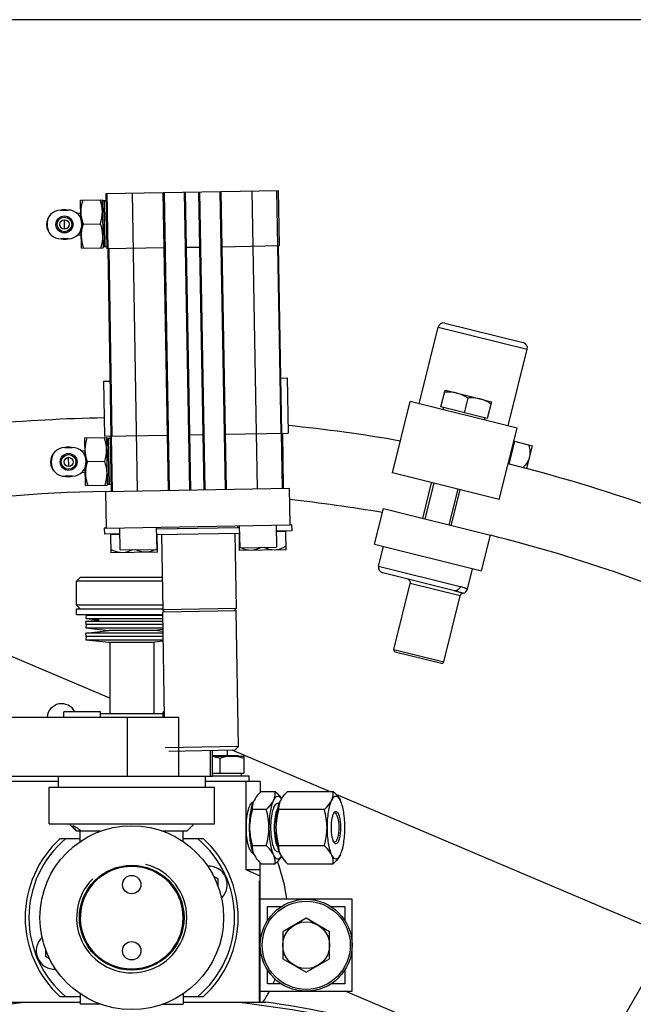
# Model space of a CAD drawing. Units: millimetres. Extents: x 0 to 420, y 0 to 297.
# Drawn here: x 147 to 153, y 131 to 142 of the extents above; entities that cross this region are included whole.
import ezdxf

# ---------------------------------------------------------------- set-up
doc = ezdxf.new("R2010")
doc.units = ezdxf.units.MM
doc.header["$LTSCALE"] = 23.1
doc.layers.get('0').update_dxf_attribs({"linetype": 'CONTINUOUS'})
for name, color, linetype in [('BEZUGSACHSEN', 7, 'CONTINUOUS'), ('BOHRUNGEN', 7, 'CONTINUOUS'), ('FASEN', 7, 'CONTINUOUS'), ('NORM', 7, 'CONTINUOUS'), ('PLATZIERUNG', 7, 'CONTINUOUS'), ('RUNDUNGEN', 7, 'CONTINUOUS')]:
    doc.layers.add(name, color=color, linetype=linetype)

msp = doc.modelspace()

# ---------------------------------------------------------------- linework, layer by layer
at = {"color": 7, "linetype": 'CONTINUOUS'}
for p, q in [((148.63232, 123.17652), (158.69232, 140.60095)), ((147.51223, 139.96361), (149.39194, 139.99679)), ((147.51223, 139.96361), (147.52282, 139.3637)), ((148.20731, 136.73537), (148.15013, 139.97487)), ((148.3661, 139.97868), (148.42328, 136.73919)), ((148.59525, 136.74222), (148.53807, 139.98172)), ((148.75403, 139.98553), (148.81122, 136.74603)), ((149.40252, 139.39688), (149.39194, 139.99679)), ((147.23747, 139.89075), (147.47343, 139.89492)), ((147.24085, 139.69929), (147.23747, 139.89075)), ((147.47343, 139.89492), (147.48261, 139.375)), ((147.47358, 139.88692), (147.48957, 139.8872)), ((147.48957, 139.8872), (147.49364, 139.88327)), ((147.48957, 139.8872), (147.49847, 139.38328)), ((147.49364, 139.88327), (147.49757, 139.88734)), ((147.5024, 139.38735), (147.49364, 139.88327)), ((147.49757, 139.88734), (147.51357, 139.88762)), ((147.50647, 139.38342), (147.49757, 139.88734)), ((147.01934, 139.78288), (147.09933, 139.7843)), ((147.19891, 139.75005), (147.23994, 139.75077)), ((147.26528, 139.6312), (147.4548, 139.63455)), ((147.10483, 139.47234), (147.02485, 139.47093)), ((147.24418, 139.51081), (147.20315, 139.51009)), ((147.24665, 139.37083), (147.24327, 139.5623)), ((147.24665, 139.37083), (147.48261, 139.375)), ((147.49847, 139.38328), (147.48247, 139.383)), ((147.5024, 139.38735), (147.49847, 139.38328)), ((147.50647, 139.38342), (147.5024, 139.38735)), ((147.52246, 139.3837), (147.50647, 139.38342)), ((148.16072, 139.37496), (147.52282, 139.3637)), ((148.37668, 139.37878), (148.54866, 139.38181)), ((148.76462, 139.38562), (149.40252, 139.39688)), ((149.42853, 137.35702), (149.39253, 139.39671)), ((147.53282, 139.36388), (147.56882, 137.3242)), ((147.48824, 137.92287), (147.55823, 137.9241)), ((147.48824, 137.92287), (147.49883, 137.32296)), ((149.41794, 137.95693), (149.48793, 137.95817)), ((149.48793, 137.95817), (149.49852, 137.35826)), ((150.63328, 136.92453), (150.82667, 137.70081)), ((151.99108, 137.41073), (150.82667, 137.70081)), ((147.49883, 137.32296), (148.19672, 137.33528)), ((148.41269, 137.33909), (148.58466, 137.34213)), ((148.80063, 137.34594), (149.49852, 137.35826)), ((149.44912, 136.75729), (149.43853, 137.3572)), ((151.79769, 136.63445), (151.99108, 137.41073)), ((147.28307, 137.30715), (147.51904, 137.31132)), ((147.28645, 137.11569), (147.28307, 137.30715)), ((147.51904, 137.31132), (147.52821, 136.7914)), ((147.51918, 137.30332), (147.53518, 137.3036)), ((147.53518, 137.3036), (147.53925, 137.29967)), ((147.53518, 137.3036), (147.54407, 136.79968)), ((147.53925, 137.29967), (147.54318, 137.30374)), ((147.548, 136.80375), (147.53925, 137.29967)), ((147.54318, 137.30374), (147.55917, 137.30403)), ((147.55207, 136.79982), (147.54318, 137.30374)), ((147.55882, 137.32402), (147.56941, 136.72412)), ((147.06494, 137.19929), (147.14493, 137.2007)), ((147.24451, 137.16645), (147.28555, 137.16717)), ((147.31088, 137.0476), (147.50041, 137.05095)), ((147.28978, 136.92721), (147.24876, 136.92649)), ((147.29225, 136.78723), (147.28887, 136.9787)), ((151.79769, 136.63445), (150.63328, 136.92453)), ((147.15044, 136.88875), (147.07045, 136.88734)), ((147.54407, 136.79968), (147.52807, 136.7994)), ((147.548, 136.80375), (147.54407, 136.79968)), ((147.55207, 136.79982), (147.548, 136.80375)), ((147.56807, 136.8001), (147.55207, 136.79982)), ((147.29225, 136.78723), (147.52821, 136.7914)), ((147.50942, 136.72306), (149.50911, 136.75835)), ((147.50942, 136.72306), (147.51648, 136.32312)), ((149.50911, 136.75835), (149.51617, 136.35842)), ((150.4399, 136.14826), (150.53659, 136.5364)), ((150.53659, 136.5364), (151.701, 136.24632)), ((147.51648, 136.32312), (149.51617, 136.35842)), ((147.67069, 136.0858), (147.66645, 136.32577)), ((148.07063, 136.09286), (148.06639, 136.33283)), ((148.95123, 136.32844), (148.06674, 136.31283)), ((148.0678, 136.25284), (148.96766, 136.26872)), ((148.91767, 136.26784), (148.93214, 135.44797)), ((148.95123, 136.32844), (148.95087, 136.34844)), ((148.96625, 136.34871), (148.97049, 136.10875)), ((149.36619, 136.35577), (149.37042, 136.11581)), ((148.1178, 136.25372), (148.13227, 135.43385)), ((151.60431, 135.85818), (151.701, 136.24632)), ((147.67069, 136.0858), (148.07063, 136.09286)), ((148.97049, 136.10875), (149.37042, 136.11581)), ((150.4399, 136.14826), (151.60431, 135.85818)), ((147.19461, 135.48557), (147.19461, 135.74557)), ((147.19461, 135.44557), (148.13206, 135.44557)), ((147.19461, 135.38557), (147.19461, 135.44557)), ((148.93214, 135.44797), (148.13227, 135.43385)), ((148.15262, 135.4142), (148.13227, 135.43385)), ((148.15289, 134.26557), (148.13262, 135.41385)), ((148.13264, 135.41385), (148.93248, 135.42797)), ((148.9125, 135.42762), (148.93214, 135.44797)), ((148.95861, 133.94821), (148.9325, 135.42797)), ((147.19461, 135.38557), (148.13312, 135.38557)), ((147.55461, 135.38557), (147.55461, 135.37757)), ((148.03461, 135.38557), (148.03461, 135.37757)), ((147.55461, 135.08157), (147.55461, 134.30557)), ((148.03461, 135.08157), (148.03461, 134.30557)), ((145.91752, 134.26557), (148.3061, 134.26557)), ((147.45369, 134.32557), (147.05369, 134.32557)), ((147.05369, 134.26557), (147.05369, 134.32557)), ((147.45369, 134.26557), (147.45369, 134.32557)), ((147.45369, 134.30557), (148.13553, 134.30557)), ((148.15183, 134.32557), (148.13553, 134.32557)), ((148.13553, 134.26557), (148.13553, 134.32557)), ((148.67461, 133.62557), (148.67461, 133.90318)), ((148.83651, 133.84557), (148.83651, 133.90604)), ((148.95651, 133.84557), (148.67461, 133.84557)), ((148.95651, 133.84157), (148.95651, 133.84557)), ((145.91752, 133.62557), (148.6746, 133.62557)), ((146.99461, 133.62557), (146.99461, 133.50557)), ((148.59461, 133.62557), (148.59461, 133.50557)), ((146.99461, 133.56557), (146.39461, 133.56557)), ((146.89461, 133.10557), (146.89461, 133.50557)), ((146.89462, 133.50557), (148.69461, 133.50557)), ((149.19461, 133.56557), (148.59461, 133.56557)), ((148.69461, 133.10557), (148.69461, 133.50557)), ((149.03959, 132.60557), (149.03959, 133.56557)), ((149.19461, 133.56557), (149.19461, 133.44845)), ((149.20455, 133.45817), (149.35718, 133.45817)), ((149.49205, 133.45817), (149.98967, 133.45817)), ((149.26004, 133.26187), (149.10741, 133.26187)), ((149.89253, 133.26187), (149.39491, 133.26187)), ((146.89461, 133.10557), (148.69461, 133.10557)), ((147.11461, 133.10557), (147.19461, 133.02557)), ((148.47461, 133.10557), (148.39461, 133.02557)), ((147.01615, 132.94557), (147.23461, 132.94557)), ((147.45477, 133.02557), (147.19462, 133.02557)), ((147.23461, 132.91386), (147.23461, 133.02557)), ((148.39461, 133.02557), (148.13445, 133.02557)), ((148.35461, 132.91386), (148.35461, 133.02557)), ((148.35461, 132.94557), (148.57307, 132.94557)), ((149.10741, 132.86927), (149.26004, 132.86927)), ((149.39491, 132.86927), (149.89253, 132.86927)), ((149.19461, 131.16557), (149.19461, 132.68265)), ((149.20455, 132.67298), (149.35718, 132.67298)), ((149.49205, 132.67298), (149.98967, 132.67298)), ((148.73461, 132.50331), (148.69121, 132.52837)), ((149.19461, 132.60557), (149.03959, 132.60557)), ((149.19461, 132.5363), (149.03959, 132.60557)), ((148.73461, 132.42541), (148.73461, 132.50331)), ((149.19461, 132.48557), (149.18661, 132.48557)), ((149.18661, 131.16557), (149.18661, 132.48557)), ((150.19461, 132.28557), (149.19461, 132.28557)), ((149.27461, 132.20557), (149.42471, 132.20557)), ((149.27461, 132.05551), (149.27461, 132.20557)), ((149.96452, 132.20557), (150.11461, 132.20557)), ((150.11461, 132.20557), (150.11461, 132.05551)), ((150.19461, 131.28557), (150.19461, 132.28557)), ((146.85461, 131.74573), (146.85461, 131.66784)), ((146.85461, 131.66784), (146.89802, 131.64278)), ((149.27461, 131.36557), (149.27461, 131.51564)), ((150.11461, 131.51564), (150.11461, 131.36557)), ((149.42471, 131.36557), (149.27461, 131.36557)), ((150.11461, 131.36557), (149.96452, 131.36557)), ((147.23461, 131.22557), (147.01615, 131.22557)), ((147.23461, 131.25729), (147.23461, 131.14557)), ((148.35461, 131.25729), (148.35461, 131.14557)), ((148.57307, 131.22557), (148.35461, 131.22557)), ((149.19461, 131.28557), (150.19461, 131.28557)), ((152.17306, 130.41469), (150.12083, 131.28557)), ((146.40261, 131.16557), (147.23461, 131.16557)), ((147.45477, 131.14557), (147.23461, 131.14557)), ((148.13445, 131.14557), (148.35461, 131.14557)), ((148.35461, 131.16557), (149.18661, 131.16557))]:
    msp.add_line(p, q, dxfattribs=at)
at = {"color": 9, "linetype": 'CONTINUOUS'}
for p, q in [((147.5383, 139.36398), (147.52771, 139.96388)), ((147.85936, 136.72923), (147.80218, 139.96873)), ((148.13413, 139.97459), (148.19131, 136.73509)), ((148.43927, 136.73947), (148.38209, 139.97896)), ((148.52207, 139.98144), (148.57925, 136.74194)), ((148.82721, 136.74632), (148.77003, 139.98581)), ((149.10198, 139.99167), (149.15916, 136.75218)), ((149.38705, 139.39661), (149.37646, 139.99652)), ((147.06297, 139.57762), (147.06121, 139.67761)), ((149.38154, 139.39651), (149.41755, 137.35683)), ((147.5438, 139.36407), (147.5798, 137.32439)), ((149.42305, 137.35693), (149.43364, 136.75702)), ((147.58489, 136.72439), (147.5743, 137.3243)), ((147.10857, 136.99402), (147.10681, 137.09401)), ((147.7475, 133.62557), (147.7475, 134.26557)), ((148.3061, 133.62557), (148.3061, 134.26557)), ((148.65206, 133.62557), (148.65206, 133.90278))]:
    msp.add_line(p, q, dxfattribs=at)
at = {"color": 7, "linetype": 'CONTINUOUS'}
for centre, radius in [((147.06209, 139.62761), 0.092), ((147.06209, 139.62761), 0.08), ((147.06209, 139.62761), 0.05), ((147.10769, 137.04402), 0.092), ((147.10769, 137.04402), 0.08), ((147.10769, 137.04402), 0.05), ((147.79461, 132.08557), 1), ((149.69461, 131.78557), 0.5)]:
    msp.add_circle(centre, radius, dxfattribs=at)
for centre, radius, start, end in [((147.02209, 139.62691), 0.156, 91.011222, 271.011222), ((147.06209, 139.62761), 0.16, 78.830971, 103.191473), ((147.10208, 139.62832), 0.156, 271.011222, 91.011222), ((147.84124, 139.83455), 0.6108, 199.241375, 199.446465), ((147.84804, 139.44831), 0.61079, 162.575979, 162.78102), ((147.06209, 139.62761), 0.16, 258.830971, 283.191473), ((147.79461, 120.56557), 16.96, 91.011151, 99.714649), ((147.79461, 120.56557), 16.96, 80.068846, 84.238876), ((147.0677, 137.04331), 0.156, 91.011222, 271.011222), ((147.10769, 137.04402), 0.16, 78.830971, 103.191473), ((147.14768, 137.04472), 0.156, 271.011222, 91.011222), ((147.88684, 137.25096), 0.6108, 199.241375, 199.446465), ((147.89365, 136.86471), 0.61079, 162.575979, 162.78102), ((147.79461, 120.56557), 16.96, 65.068863, 76.011158), ((147.10769, 137.04402), 0.16, 258.830971, 283.191473), ((147.79461, 120.56557), 16.16, 91.011299, 98.901644), ((147.79461, 120.56557), 16.16, 80.269814, 83.901792), ((147.79461, 120.56557), 16.16, 65.26999, 76.011302), ((147.03251, 134.25357), 0.16, 26.752269, 175.685094), ((149.30076, 133.27325), 0.19431, 156.651229, 159.742135), ((149.31149, 133.26861), 0.20601, 153.657892, 156.650455), ((147.79461, 132.08557), 1.16, 132.150955, 227.849045), ((147.79461, 132.08557), 1.12, 129.83815, 230.16185), ((146.83875, 132.56477), 0.61549, 49.55336, 49.762516), ((146.83425, 132.55949), 0.62242, 49.133052, 49.553012), ((146.82793, 132.5522), 0.63207, 48.497233, 49.13268), ((147.79461, 132.08557), 1.12, 309.83815, 50.16185), ((147.79461, 132.08557), 1.16, 312.150955, 47.849045), ((149.301, 132.85798), 0.19456, 200.625029, 202.114964), ((149.30885, 132.86126), 0.20307, 202.136109, 206.3497), ((148.63461, 132.44557), 0.2, 313.159505, 93.193626), ((146.95461, 131.72557), 0.2, 133.159505, 273.193626)]:
    msp.add_arc(centre, radius, start, end, dxfattribs=at)
at = {"color": 9, "linetype": 'CONTINUOUS'}
for centre, start, end in [((147.06209, 139.62761), 151.094896, 210.930912), ((147.06209, 139.62761), 331.094882, 30.93091), ((147.10769, 137.04402), 151.094896, 210.930912), ((147.10769, 137.04402), 331.094882, 30.93091)]:
    msp.add_arc(centre, 0.18939, start, end, dxfattribs=at)
at = {"color": 2, "linetype": 'CONTINUOUS'}
for radius in [0.6, 0.56]:
    msp.add_arc((147.79461, 132.08557), radius, 135, 75, dxfattribs=at)
at = {"color": 7, "linetype": 'CONTINUOUS'}
for points in [[(147.26069, 139.89116), (147.24751, 139.84916), (147.23899, 139.80478), (147.23977, 139.76077)], [(147.47573, 139.76494), (147.47495, 139.80895), (147.46487, 139.853), (147.45022, 139.89451)], [(147.23977, 139.76077), (147.24053, 139.71748), (147.25029, 139.67414), (147.26455, 139.63326)], [(147.4548, 139.63455), (147.46799, 139.67655), (147.47651, 139.72092), (147.47573, 139.76494)], [(147.26463, 139.62911), (147.25181, 139.58776), (147.24359, 139.5441), (147.24435, 139.50081)], [(147.48032, 139.50498), (147.47954, 139.54899), (147.46946, 139.59304), (147.4548, 139.63455)], [(147.24435, 139.50081), (147.24513, 139.4568), (147.25521, 139.41275), (147.26987, 139.37124)], [(147.45939, 139.37459), (147.47257, 139.41659), (147.48109, 139.46096), (147.48032, 139.50498)], [(147.30629, 137.30756), (147.29311, 137.26556), (147.28459, 137.22119), (147.28537, 137.17717)], [(147.52133, 137.18134), (147.52056, 137.22535), (147.51047, 137.2694), (147.49582, 137.31091)], [(147.28537, 137.17717), (147.28613, 137.13388), (147.29589, 137.09055), (147.31016, 137.04967)], [(147.50041, 137.05095), (147.51359, 137.09295), (147.52211, 137.13733), (147.52133, 137.18134)], [(147.31023, 137.04552), (147.29741, 137.00416), (147.28919, 136.96051), (147.28996, 136.91721)], [(147.52592, 136.92138), (147.52514, 136.96539), (147.51506, 137.00944), (147.50041, 137.05095)], [(147.28996, 136.91721), (147.29073, 136.8732), (147.30082, 136.82915), (147.31547, 136.78764)], [(147.505, 136.79099), (147.51818, 136.83299), (147.5267, 136.87737), (147.52592, 136.92138)], [(148.96665, 136.32443), (148.96141, 136.32534), (148.95621, 136.32659), (148.95123, 136.32844)], [(149.10741, 133.26187), (149.08978, 133.19812), (149.07831, 133.13172), (149.07831, 133.06557)], [(149.12088, 133.34685), (149.12275, 133.3513), (149.12474, 133.3557), (149.12688, 133.36002)], [(149.28914, 133.06557), (149.28914, 133.13172), (149.27768, 133.19812), (149.26004, 133.26187)], [(149.39491, 133.26187), (149.37727, 133.19812), (149.36581, 133.13172), (149.36581, 133.06557)], [(149.92164, 133.06557), (149.92164, 133.13172), (149.91017, 133.19812), (149.89253, 133.26187)], [(149.99699, 133.22397), (149.99897, 133.22496), (150.00122, 133.22557), (150.00344, 133.22557)], [(149.07831, 133.06557), (149.07831, 132.99943), (149.08978, 132.93303), (149.10741, 132.86927)], [(149.26004, 132.86927), (149.27768, 132.93303), (149.28914, 132.99943), (149.28914, 133.06557)], [(149.36581, 133.06557), (149.36581, 132.99943), (149.37727, 132.93303), (149.39491, 132.86927)], [(149.89253, 132.86927), (149.91017, 132.93303), (149.92164, 132.99943), (149.92164, 133.06557)], [(150.00344, 132.90557), (150.00123, 132.90557), (149.99898, 132.90619), (149.997, 132.90717)], [(149.12688, 132.77112), (149.12474, 132.77545), (149.12275, 132.77985), (149.12088, 132.7843)]]:
    msp.add_open_spline(points, degree=3, dxfattribs=at)
for points, knots in [([(149.20455, 133.45817), (149.19635, 133.45035), (149.16683, 133.42084), (149.1404, 133.38735), (149.12688, 133.36002)], [0, 0, 0, 0, 0.270888, 1, 1, 1, 1]), ([(149.33771, 133.36002), (149.34169, 133.36807), (149.35476, 133.3991), (149.35861, 133.4336), (149.35718, 133.45817)], [0, 0, 0, 0, 0.26730162, 1, 1, 1, 1]), ([(149.42451, 133.37812), (149.41876, 133.38675), (149.40732, 133.40168), (149.37858, 133.40852), (149.35381, 133.38942), (149.34324, 133.3712), (149.33771, 133.36002)], [0, 0, 0, 0, 0.26474731, 0.45958952, 0.68146038, 1, 1, 1, 1]), ([(149.35718, 133.45817), (149.36391, 133.45175), (149.38872, 133.42715), (149.4114, 133.40004), (149.4248, 133.37815)], [0, 0, 0, 0, 0.26601248, 1, 1, 1, 1]), ([(149.49205, 133.45817), (149.48385, 133.45035), (149.45433, 133.42084), (149.4279, 133.38735), (149.41438, 133.36002)], [0, 0, 0, 0, 0.270888, 1, 1, 1, 1]), ([(149.9702, 133.36002), (149.97419, 133.36807), (149.98725, 133.3991), (149.99111, 133.4336), (149.98967, 133.45817)], [0, 0, 0, 0, 0.26730162, 1, 1, 1, 1]), ([(150.01877, 133.40557), (150.01444, 133.40557), (149.99145, 133.39946), (149.97844, 133.37667), (149.9702, 133.36002)], [0, 0, 0, 0, 0.18920868, 1, 1, 1, 1]), ([(149.98967, 133.45817), (149.99787, 133.45035), (150.02738, 133.42084), (150.05381, 133.38735), (150.06734, 133.36002)], [0, 0, 0, 0, 0.270888, 1, 1, 1, 1]), ([(150.06734, 133.36002), (150.06398, 133.36681), (150.05348, 133.38603), (150.03387, 133.40557), (150.01877, 133.40557)], [0, 0, 0, 0, 0.33412068, 1, 1, 1, 1]), ([(149.12027, 132.78575), (149.10761, 132.78732), (149.09018, 132.80728), (149.07576, 132.83799), (149.05934, 132.88842), (149.04659, 132.9651), (149.04122, 133.06557), (149.04659, 133.16605), (149.05934, 133.24273), (149.07576, 133.29315), (149.09018, 133.32386), (149.10761, 133.34383), (149.12027, 133.3454)], [0, 0, 0, 0, 0.06359809, 0.11282155, 0.17392052, 0.32540788, 0.5, 0.67459212, 0.82607948, 0.88717845, 0.93640191, 1, 1, 1, 1]), ([(149.07831, 133.06557), (149.07831, 133.11711), (149.08424, 133.20997), (149.10317, 133.30198), (149.11831, 133.34052)], [0, 0, 0, 0, 0.55450762, 1, 1, 1, 1]), ([(149.11847, 133.34053), (149.11606, 133.33401), (149.10821, 133.30855), (149.10627, 133.28148), (149.10741, 133.26187)], [0, 0, 0, 0, 0.26136286, 1, 1, 1, 1]), ([(149.26004, 133.26187), (149.26824, 133.26969), (149.29776, 133.2992), (149.32419, 133.33269), (149.33771, 133.36002)], [0, 0, 0, 0, 0.270888, 1, 1, 1, 1]), ([(149.33771, 133.36002), (149.32919, 133.3428), (149.31495, 133.30165), (149.29444, 133.20361), (149.28914, 133.12241), (149.28914, 133.06557)], [0, 0, 0, 0, 0.19204286, 0.43213856, 1, 1, 1, 1]), ([(149.36581, 133.06557), (149.36581, 133.12241), (149.37111, 133.20361), (149.39161, 133.30165), (149.40585, 133.3428), (149.41438, 133.36002)], [0, 0, 0, 0, 0.56786144, 0.80795714, 1, 1, 1, 1]), ([(149.41438, 133.36002), (149.41039, 133.35197), (149.39733, 133.32094), (149.39348, 133.28644), (149.39491, 133.26187)], [0, 0, 0, 0, 0.26730162, 1, 1, 1, 1]), ([(149.89253, 133.26187), (149.90073, 133.26969), (149.93025, 133.2992), (149.95668, 133.33269), (149.9702, 133.36002)], [0, 0, 0, 0, 0.270888, 1, 1, 1, 1]), ([(149.9702, 133.36002), (149.96168, 133.3428), (149.94744, 133.30165), (149.92694, 133.20361), (149.92164, 133.12241), (149.92164, 133.06557)], [0, 0, 0, 0, 0.19204286, 0.43213856, 1, 1, 1, 1]), ([(150.1159, 133.06557), (150.1159, 133.12241), (150.11061, 133.20361), (150.0901, 133.30165), (150.07586, 133.3428), (150.06734, 133.36002)], [0, 0, 0, 0, 0.56786144, 0.80795714, 1, 1, 1, 1]), ([(150.00378, 132.89758), (149.99736, 132.90459), (149.98701, 132.92586), (149.97205, 132.98178), (149.96593, 133.06557), (149.97205, 133.14937), (149.98701, 133.20529), (149.99736, 133.22656), (150.00378, 133.23357)], [0, 0, 0, 0, 0.08202874, 0.19882151, 0.49998829, 0.80116078, 0.91796402, 1, 1, 1, 1]), ([(150.00344, 133.22557), (150.01054, 133.22557), (150.02681, 133.20903), (150.04388, 133.15528), (150.05311, 133.06557), (150.04388, 132.97587), (150.02681, 132.92212), (150.01054, 132.90557), (150.00344, 132.90557)], [0, 0, 0, 0, 0.06162487, 0.17066389, 0.5, 0.82933611, 0.93837513, 1, 1, 1, 1]), ([(150.00378, 133.23357), (150.00492, 133.23482), (150.009, 133.23881), (150.01471, 133.24157), (150.01877, 133.24157)], [0, 0, 0, 0, 0.29365749, 1, 1, 1, 1]), ([(150.01877, 133.24157), (150.02659, 133.24157), (150.03846, 133.22969), (150.04765, 133.21077), (150.06564, 133.15748), (150.07193, 133.06558), (150.06564, 132.97368), (150.04765, 132.92038), (150.03846, 132.90146), (150.02659, 132.88957), (150.01877, 132.88957)], [0, 0, 0, 0, 0.06158623, 0.11001079, 0.17087797, 0.49998743, 0.82910686, 0.88998108, 0.93841053, 1, 1, 1, 1]), ([(147.15369, 133.08268), (147.15369, 133.08375), (147.15593, 133.08662), (147.16241, 133.0845), (147.17052, 133.08139), (147.18647, 133.07231), (147.20886, 133.05698), (147.22694, 133.04256), (147.23633, 133.03462)], [0, 0, 0, 0, 0.03232323, 0.08648689, 0.17939396, 0.30650972, 0.62983553, 1, 1, 1, 1]), ([(147.19783, 133.02557), (147.19217, 133.03159), (147.18174, 133.04292), (147.16784, 133.05887), (147.15863, 133.07144), (147.1537, 133.07944), (147.15369, 133.08268)], [0, 0, 0, 0, 0.34110567, 0.63778343, 0.86644972, 1, 1, 1, 1]), ([(149.11831, 132.79062), (149.10317, 132.82917), (149.08424, 132.92117), (149.07831, 133.01403), (149.07831, 133.06557)], [0, 0, 0, 0, 0.44549238, 1, 1, 1, 1]), ([(149.28914, 133.06557), (149.28914, 133.00874), (149.29444, 132.92753), (149.31495, 132.82949), (149.32919, 132.78835), (149.33771, 132.77112)], [0, 0, 0, 0, 0.56786144, 0.80795714, 1, 1, 1, 1]), ([(149.41438, 132.77112), (149.40585, 132.78835), (149.39161, 132.82949), (149.37111, 132.92753), (149.36581, 133.00874), (149.36581, 133.06557)], [0, 0, 0, 0, 0.19204286, 0.43213856, 1, 1, 1, 1]), ([(149.92164, 133.06557), (149.92164, 133.00874), (149.92694, 132.92753), (149.94744, 132.82949), (149.96168, 132.78835), (149.9702, 132.77112)], [0, 0, 0, 0, 0.56786144, 0.80795714, 1, 1, 1, 1]), ([(150.06734, 132.77112), (150.07586, 132.78835), (150.0901, 132.82949), (150.11061, 132.92753), (150.1159, 133.00874), (150.1159, 133.06557)], [0, 0, 0, 0, 0.19204286, 0.43213856, 1, 1, 1, 1]), ([(149.10741, 132.86927), (149.10703, 132.86274), (149.10652, 132.83575), (149.11171, 132.80858), (149.11891, 132.78945)], [0, 0, 0, 0, 0.2425885, 1, 1, 1, 1]), ([(149.33771, 132.77112), (149.33347, 132.7797), (149.31233, 132.81596), (149.2834, 132.84699), (149.26004, 132.86927)], [0, 0, 0, 0, 0.22865112, 1, 1, 1, 1]), ([(149.39491, 132.86927), (149.39444, 132.86125), (149.39407, 132.82767), (149.40305, 132.79401), (149.41438, 132.77112)], [0, 0, 0, 0, 0.23934809, 1, 1, 1, 1]), ([(149.9702, 132.77112), (149.96596, 132.7797), (149.94482, 132.81596), (149.91589, 132.84699), (149.89253, 132.86927)], [0, 0, 0, 0, 0.22865112, 1, 1, 1, 1]), ([(150.01877, 132.88957), (150.0175, 132.88957), (150.0117, 132.89037), (150.00681, 132.89426), (150.00378, 132.89758)], [0, 0, 0, 0, 0.22121267, 1, 1, 1, 1]), ([(149.12688, 132.77112), (149.13112, 132.76255), (149.15226, 132.72629), (149.18119, 132.69526), (149.20455, 132.67298)], [0, 0, 0, 0, 0.22865112, 1, 1, 1, 1]), ([(149.35718, 132.67298), (149.35764, 132.68099), (149.35802, 132.71458), (149.34903, 132.74824), (149.33771, 132.77112)], [0, 0, 0, 0, 0.23934809, 1, 1, 1, 1]), ([(149.33771, 132.77112), (149.34324, 132.75996), (149.3538, 132.74176), (149.37852, 132.72265), (149.40723, 132.7294), (149.41867, 132.74429), (149.42442, 132.75288)], [0, 0, 0, 0, 0.31868925, 0.54074654, 0.73556608, 1, 1, 1, 1]), ([(149.42464, 132.75272), (149.42038, 132.74579), (149.40068, 132.71695), (149.37652, 132.69143), (149.35718, 132.67298)], [0, 0, 0, 0, 0.23336362, 1, 1, 1, 1]), ([(149.41438, 132.77112), (149.41862, 132.76255), (149.43976, 132.72629), (149.46869, 132.69526), (149.49205, 132.67298)], [0, 0, 0, 0, 0.22865112, 1, 1, 1, 1]), ([(149.98967, 132.67298), (149.99014, 132.68099), (149.99051, 132.71458), (149.98153, 132.74824), (149.9702, 132.77112)], [0, 0, 0, 0, 0.23934809, 1, 1, 1, 1]), ([(149.9702, 132.77112), (149.97356, 132.76433), (149.98407, 132.74512), (150.00367, 132.72557), (150.01877, 132.72557)], [0, 0, 0, 0, 0.33412068, 1, 1, 1, 1]), ([(150.06734, 132.77112), (150.06309, 132.76255), (150.04195, 132.72629), (150.01303, 132.69526), (149.98967, 132.67298)], [0, 0, 0, 0, 0.22865112, 1, 1, 1, 1]), ([(150.01877, 132.72557), (150.02311, 132.72557), (150.04609, 132.73168), (150.0591, 132.75447), (150.06734, 132.77112)], [0, 0, 0, 0, 0.18920868, 1, 1, 1, 1])]:
    msp.add_open_spline(points, degree=3, knots=knots, dxfattribs=at)
at = {"color": 9, "linetype": 'CONTINUOUS'}
for points, knots in [([(149.38628, 132.79957), (149.37446, 132.79957), (149.35651, 132.81754), (149.34265, 132.84614), (149.32627, 132.89424), (149.31377, 132.96824), (149.30841, 133.06557), (149.31377, 133.1629), (149.32627, 133.2369), (149.34265, 133.285), (149.35651, 133.31361), (149.37446, 133.33157), (149.38628, 133.33157)], [0, 0, 0, 0, 0.06149637, 0.10985599, 0.17063447, 0.32307752, 0.49998943, 0.67690234, 0.82935336, 0.89013752, 0.93850096, 1, 1, 1, 1]), ([(149.38595, 132.85825), (149.37156, 132.8846), (149.35536, 132.95485), (149.34707, 133.06557), (149.35536, 133.17629), (149.37156, 133.24655), (149.38595, 133.2729)], [0, 0, 0, 0, 0.2127652, 0.5, 0.7872348, 1, 1, 1, 1])]:
    msp.add_open_spline(points, degree=3, knots=knots, dxfattribs=at)
for points in [[(149.38628, 133.33157), (149.39137, 133.33157), (149.39655, 133.32955), (149.40076, 133.32669)], [(149.40076, 132.80446), (149.39655, 132.8016), (149.39137, 132.79957), (149.38628, 132.79957)]]:
    msp.add_open_spline(points, degree=3, dxfattribs=at)
at = {"layer": 'BEZUGSACHSEN', "color": 7, "linetype": 'CONTINUOUS'}
for p, q in [((147.55461, 134.47333), (144.94204, 135.582)), ((149.94683, 133.45817), (148.88924, 133.90697)), ((153.65895, 131.8829), (150.01999, 133.42712))]:
    msp.add_line(p, q, dxfattribs=at)
for centre in [(147.79461, 132.44557), (147.79461, 131.72557)]:
    msp.add_circle(centre, 0.1, dxfattribs=at)
for start, end in [(6.759626, 21.061341), (334.934795, 336.845939), (327.227784, 331.912309)]:
    msp.add_arc((147.79461, 132.08557), 1.7, start, end, dxfattribs=at)
at = {"layer": 'BOHRUNGEN', "color": 7, "linetype": 'CONTINUOUS'}
msp.add_circle((147.79461, 132.08557), 0.57, dxfattribs=at)
at = {"layer": 'FASEN', "color": 7, "linetype": 'CONTINUOUS'}
for p, q in [((147.23461, 135.78557), (147.19461, 135.74557)), ((148.12676, 135.74557), (147.19461, 135.74557)), ((148.12606, 135.78557), (147.23464, 135.78557)), ((148.13135, 135.48557), (147.19461, 135.48557)), ((147.23461, 135.44557), (147.19461, 135.48557)), ((148.95861, 133.9482), (148.15874, 133.93408)), ((148.91931, 133.9075), (148.19946, 133.89479)), ((148.91932, 133.9075), (148.95861, 133.94821)), ((146.66519, 131.16557), (147.23461, 131.16557)), ((148.35461, 131.16557), (148.92404, 131.16557)), ((149.18661, 131.16557), (149.25407, 131.16557))]:
    msp.add_line(p, q, dxfattribs=at)
msp.add_circle((147.79461, 132.08557), 0.56, dxfattribs=at)
for radius, start, end in [(10.66, 96.08189, 113.91811), (10.66, 66.08189, 83.91811), (10.7, 67.839431, 82.160569)]:
    msp.add_arc((147.79461, 120.56557), radius, start, end, dxfattribs=at)
at = {"layer": 'NORM', "color": 7, "linetype": 'CONTINUOUS'}
for p, q in [((151.16238, 137.64191), (151.20783, 137.82433)), ((151.20783, 137.82433), (151.2123, 137.82322)), ((151.46012, 137.76148), (151.71241, 137.69863)), ((151.45451, 137.73895), (151.41467, 137.57906)), ((151.71241, 137.69863), (151.66696, 137.51621)), ((151.66696, 137.51621), (151.16238, 137.64191)), ((151.18897, 137.63528), (151.18317, 137.612)), ((151.64038, 137.52283), (151.63457, 137.49954)), ((151.96175, 137.26819), (151.90021, 137.02114)), ((151.95061, 137.24829), (151.95643, 137.24684)), ((151.96175, 137.26819), (152.15582, 137.21984)), ((152.15582, 137.21984), (152.0938, 136.9709)), ((150.96354, 136.43003), (151.06023, 136.81817)), ((151.27405, 136.35268), (151.37074, 136.74082)), ((147.51648, 136.32312), (147.49648, 136.32277)), ((147.49648, 136.32277), (147.49761, 136.25878)), ((147.66758, 136.26178), (147.49761, 136.25878)), ((147.585, 136.26032), (147.5851, 136.25432)), ((148.96306, 136.26864), (148.96642, 136.07867)), ((149.53729, 136.29478), (149.36732, 136.29178)), ((149.47201, 136.28762), (149.36742, 136.28578)), ((149.44991, 136.29324), (149.45001, 136.28724)), ((149.47554, 136.08766), (149.47201, 136.28762)), ((149.53616, 136.35877), (149.51617, 136.35842)), ((149.53616, 136.35877), (149.53729, 136.29478)), ((147.66769, 136.25578), (147.56311, 136.25393)), ((147.56311, 136.25393), (147.56664, 136.05396)), ((148.07576, 136.06295), (148.0724, 136.25292)), ((148.07576, 136.06295), (147.56664, 136.05396)), ((149.47554, 136.08766), (148.96642, 136.07867)), ((148.75461, 133.84157), (149.01461, 133.84157)), ((148.75461, 133.81835), (148.75461, 133.65357)), ((149.01461, 133.84157), (149.01461, 133.65357)), ((148.6746, 133.62957), (149.07461, 133.62957)), ((149.01461, 133.65357), (148.67461, 133.65357)), ((148.98721, 133.65357), (148.98721, 133.62957)), ((149.07461, 133.56557), (149.07461, 133.62957)), ((149.69461, 132.07956), (149.44001, 131.93257)), ((149.94921, 131.93257), (149.69461, 132.07956)), ((149.44001, 131.93257), (149.44001, 131.63858)), ((149.94921, 131.63858), (149.94921, 131.93257)), ((149.44001, 131.63858), (149.69461, 131.49159)), ((149.69461, 131.49159), (149.94921, 131.63858))]:
    msp.add_line(p, q, dxfattribs=at)
at = {"layer": 'NORM', "color": 4, "linetype": 'CONTINUOUS'}
for p, q in [((151.2123, 137.82322), (151.46012, 137.76148)), ((148.6746, 133.84157), (148.75461, 133.84157))]:
    msp.add_line(p, q, dxfattribs=at)
at = {"layer": 'NORM', "color": 2, "linetype": 'CONTINUOUS'}
for p, q in [((151.08449, 136.81213), (150.9878, 136.42399)), ((151.34648, 136.74686), (151.24979, 136.35872))]:
    msp.add_line(p, q, dxfattribs=at)
at = {"layer": 'NORM', "color": 7, "linetype": 'CONTINUOUS'}
for radius in [0.48, 0.2546]:
    msp.add_circle((149.69461, 131.78557), radius, dxfattribs=at)
for centre, radius, start, end in [((147.84622, 136.48297), 0.44414, 300.336306, 301.014149), ((149.18098, 136.50653), 0.44413, 241.008295, 241.686155)]:
    msp.add_arc(centre, radius, start, end, dxfattribs=at)
for points, knots in [([(151.33397, 137.79291), (151.30195, 137.80088), (151.25733, 137.80491), (151.2133, 137.80266), (151.20222, 137.8018)], [0, 0, 0, 0, 0.74810031, 1, 1, 1, 1]), ([(151.45451, 137.73895), (151.44513, 137.74491), (151.4073, 137.76756), (151.366, 137.78493), (151.33397, 137.79291)], [0, 0, 0, 0, 0.25189225, 1, 1, 1, 1]), ([(151.58626, 137.73006), (151.55424, 137.73803), (151.50962, 137.74206), (151.46559, 137.73981), (151.45451, 137.73895)], [0, 0, 0, 0, 0.74810031, 1, 1, 1, 1]), ([(151.7068, 137.6761), (151.69741, 137.68206), (151.65958, 137.70471), (151.61829, 137.72208), (151.58626, 137.73006)], [0, 0, 0, 0, 0.25189225, 1, 1, 1, 1]), ([(152.1176, 137.22937), (152.12074, 137.21842), (152.13152, 137.17519), (152.13309, 137.12861), (152.12505, 137.09632)], [0, 0, 0, 0, 0.25495288, 1, 1, 1, 1]), ([(152.12505, 137.09632), (152.117, 137.06403), (152.09377, 137.02363), (152.06397, 136.99051), (152.05606, 136.98232)], [0, 0, 0, 0, 0.74504669, 1, 1, 1, 1]), ([(147.69392, 136.05621), (147.66064, 136.05562), (147.6156, 136.06761), (147.5759, 136.08782), (147.56594, 136.09334)], [0, 0, 0, 0, 0.74504678, 1, 1, 1, 1]), ([(149.47484, 136.12704), (149.46508, 136.12117), (149.42612, 136.09957), (149.38153, 136.086), (149.34826, 136.08541)], [0, 0, 0, 0, 0.25495344, 1, 1, 1, 1])]:
    msp.add_open_spline(points, degree=3, knots=knots, dxfattribs=at)
for points in [[(147.80352, 136.08815), (147.77002, 136.0701), (147.73196, 136.05688), (147.69392, 136.05621)], [(147.94848, 136.0607), (147.91043, 136.06003), (147.87193, 136.0719), (147.83781, 136.08876)], [(148.05808, 136.09264), (148.02458, 136.0746), (147.98652, 136.06137), (147.94848, 136.0607)], [(149.0937, 136.08092), (149.05565, 136.08024), (149.01715, 136.09212), (148.98303, 136.10897)], [(149.2033, 136.11286), (149.1698, 136.09481), (149.13175, 136.08159), (149.0937, 136.08092)], [(149.34826, 136.08541), (149.31021, 136.08474), (149.27171, 136.09661), (149.23759, 136.11346)], [(148.75461, 133.81835), (148.72857, 133.82703), (148.70179, 133.83399), (148.67462, 133.83792)], [(148.88461, 133.84157), (148.84059, 133.84157), (148.79637, 133.83227), (148.75461, 133.81835)], [(149.01461, 133.81835), (148.97285, 133.83227), (148.92863, 133.84157), (148.88461, 133.84157)]]:
    msp.add_open_spline(points, degree=3, dxfattribs=at)
at = {"layer": 'PLATZIERUNG', "color": 7, "linetype": 'CONTINUOUS'}
for p, q in [((147.29862, 135.37757), (147.29461, 135.3418)), ((147.29461, 135.3418), (148.13389, 135.3418)), ((147.29461, 135.3418), (147.43947, 135.32557)), ((147.29461, 135.30935), (147.43947, 135.32557)), ((148.13446, 135.30935), (147.29461, 135.30935)), ((147.29862, 135.27357), (147.29461, 135.30935)), ((147.29862, 135.37757), (148.13326, 135.37757)), ((147.29862, 135.27357), (147.29461, 135.2378)), ((147.29461, 135.2378), (148.13573, 135.2378)), ((147.29461, 135.2378), (147.54661, 135.20957)), ((147.29461, 135.18135), (147.54661, 135.20957)), ((148.1351, 135.27357), (147.29862, 135.27357)), ((148.04262, 135.20957), (147.54661, 135.20957)), ((148.13604, 135.22004), (148.04262, 135.20957)), ((148.13641, 135.19907), (148.04262, 135.20957)), ((148.13672, 135.18135), (147.29461, 135.18135)), ((147.29862, 135.14557), (147.29461, 135.18135)), ((147.29862, 135.14557), (147.29461, 135.1098)), ((147.29461, 135.1098), (148.13799, 135.1098)), ((147.29461, 135.1098), (147.54661, 135.08157)), ((148.13736, 135.14557), (147.29862, 135.14557)), ((147.54661, 135.08157), (148.04262, 135.08157)), ((148.1383, 135.09229), (148.04262, 135.08157))]:
    msp.add_line(p, q, dxfattribs=at)
at = {"layer": 'RUNDUNGEN', "color": 7, "linetype": 'CONTINUOUS'}
for p, q in [((158.0968, 141.85524), (131.80503, 141.85524)), ((150.9237, 137.67663), (151.13159, 138.51113)), ((151.20431, 138.55485), (152.05822, 138.34212)), ((151.89404, 137.4349), (152.10193, 138.2694)), ((150.48375, 135.91061), (150.53693, 136.12409)), ((151.30859, 135.64329), (150.52747, 135.83789)), ((151.45207, 135.66078), (151.50727, 135.88235)), ((150.64942, 135.00366), (150.82831, 135.72172)), ((151.19282, 134.86829), (151.3717, 135.58635)), ((150.664, 134.97942), (151.16858, 134.85372))]:
    msp.add_line(p, q, dxfattribs=at)
at = {"layer": 'RUNDUNGEN', "color": 9, "linetype": 'CONTINUOUS'}
for p, q in [((151.13159, 138.51113), (152.10193, 138.2694)), ((150.48375, 135.91061), (151.37139, 135.68948)), ((151.3717, 135.58635), (150.82831, 135.72172)), ((150.64942, 135.00366), (151.19282, 134.86829))]:
    msp.add_line(p, q, dxfattribs=at)
at = {"layer": 'RUNDUNGEN', "color": 7, "linetype": 'CONTINUOUS'}
for centre, radius, start, end in [((151.18981, 138.49663), 0.06, 76.011222, 166.011222), ((152.04371, 138.2839), 0.06, 346.011222, 76.011222), ((150.54197, 135.89611), 0.06, 166.011222, 256.011222), ((150.78949, 135.73139), 0.04, 346.011222, 76.011222), ((151.41051, 135.57668), 0.04, 99.5894, 166.011222), ((151.39385, 135.67528), 0.06, 279.589411, 346.010945), ((150.66883, 134.99883), 0.02, 166.011222, 256.011222), ((151.17341, 134.87313), 0.02, 256.011222, 346.011222)]:
    msp.add_arc(centre, radius, start, end, dxfattribs=at)
at = {"layer": 'RUNDUNGEN', "color": 9, "linetype": 'CONTINUOUS'}
for points, knots in [([(151.37139, 135.68948), (151.36778, 135.67497), (151.35251, 135.64838), (151.32132, 135.64012), (151.30859, 135.64329)], [0, 0, 0, 0, 0.53279305, 1, 1, 1, 1]), ([(151.30859, 135.64329), (151.32215, 135.63991), (151.34118, 135.6349), (151.36458, 135.62816), (151.37827, 135.6242), (151.38869, 135.62071), (151.39702, 135.61878), (151.40057, 135.61642), (151.4038, 135.61667), (151.40385, 135.61612)], [0, 0, 0, 0, 0.42307488, 0.59523984, 0.73871067, 0.85200297, 0.93390825, 0.98341063, 1, 1, 1, 1]), ([(151.37139, 135.68948), (151.38326, 135.68652), (151.39979, 135.6818), (151.41975, 135.67472), (151.43119, 135.67032), (151.43975, 135.6664), (151.44662, 135.66385), (151.44934, 135.66145), (151.45211, 135.66124), (151.45207, 135.66078)], [0, 0, 0, 0, 0.4278548, 0.59958779, 0.74188604, 0.85389661, 0.93475546, 0.98361956, 1, 1, 1, 1])]:
    msp.add_open_spline(points, degree=3, knots=knots, dxfattribs=at)

doc.saveas('drawing.dxf')
